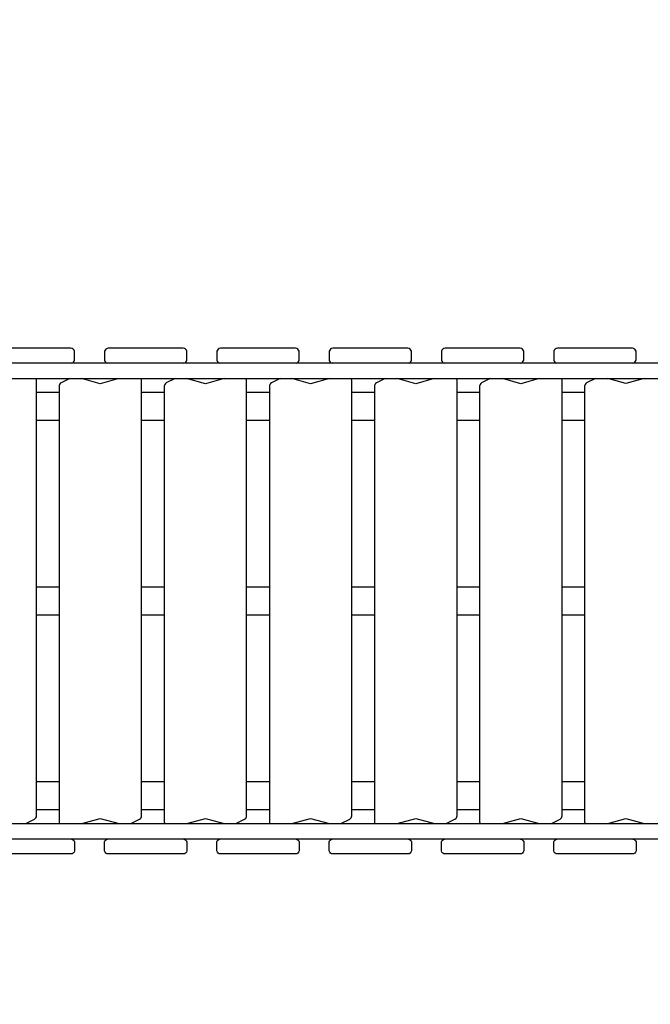
# Model space of a CAD drawing. Extents: x -323 to 336, y -178 to 281.
# Drawn here: x -52 to -10, y -9 to 57 of the extents above; entities that cross this region are included whole.
import ezdxf

# ---------------------------------------------------------------- set-up
doc = ezdxf.new("R2010")
doc.units = 0
doc.header["$LTSCALE"] = 500
doc.header["$MEASUREMENT"] = 0
doc.layers.get('Defpoints').update_dxf_attribs({"linetype": 'CONTINUOUS'})
doc.layers.add('PW_DIMS_ASTM', color=30, linetype='CONTINUOUS')
doc.layers.add('PW_STRUCTURE', color=140, linetype='CONTINUOUS')
doc.styles.add('PW-DIMS', font='arial.ttf', dxfattribs={"width": 0.8, "height": 6})
doc.dimstyles.new('PW-DETAIL', dxfattribs={"dimtxt": 8, "dimasz": 8, "dimexe": 3, "dimexo": 2, "dimgap": 1.5, "dimtad": 0, "dimtih": 1, "dimtoh": 1, "dimrnd": 1, "dimzin": 12, "dimdsep": 46, "dimlunit": 3, "dimtxsty": 'PW-DIMS', "dimcen": 0.03, "dimse1": 1, "dimse2": 1, "dimclrd": 256, "dimclre": 256, "dimclrt": 256, "dimadec": 0, "dimazin": 0, "dimtfac": 0.2, "dimtix": 1, "dimtofl": 0, "dimtmove": 0, "dimatfit": 3, "dimfxl": 1, "dimtolj": 1, "dimtzin": 0, "dimarcsym": 0})

# ---------------------------------------------------------------- blocks, each defined once
blk = doc.blocks.new('*D90')
at = {"layer": 'Defpoints', "color": 0, "transparency": 16777216}
for p in [(-101.005, 248.478), (-306.297, -177.522), (150.235, -177.522)]:
    blk.add_point(p, dxfattribs=at)
at = {"layer": 'PW_DIMS_ASTM', "lineweight": -2, "transparency": 16777216}
for p, q in [((-306.297, 240.478), (-306.297, 45.389)), ((-306.297, -169.522), (-306.297, 25.568))]:
    blk.add_line(p, q, dxfattribs=at)
at = {"layer": 'PW_DIMS_ASTM', "transparency": 16777216}
for points in [[(-307.631, 240.478), (-304.964, 240.478), (-306.297, 248.478)], [(-307.631, -169.522), (-304.964, -169.522), (-306.297, -177.522)]]:
    blk.add_solid(points, dxfattribs=at)
at = {"layer": 'PW_DIMS_ASTM', "transparency": 16777216, "char_height": 6, "attachment_point": 5, "style": 'PW-DIMS'}
for s, insert in [('\\A1;35\'-6"', (-306.297, 40.044)), ('\\A1;[10.83M]', (-306.297, 30.133))]:
    blk.add_mtext(s, dxfattribs=dict(at, insert=insert))

msp = doc.modelspace()

# ---------------------------------------------------------------- linework, layer by layer
at = {"layer": 'PW_STRUCTURE', "elevation": 72}
for points in [[(-48.46, 33.89, 0.296873), (-48.255, 34.087), (-48.255, 34.684, 0.358316), (-48.5, 34.885), (-53.5, 34.885, 0.358189), (-53.745, 34.684), (-53.745, 34.087, 0.305737), (-53.547, 33.89, 0.305737)], [(-40.96, 33.89, 0.296854), (-40.755, 34.087), (-40.755, 34.684, 0.358316), (-41, 34.885), (-46, 34.885, 0.358189), (-46.245, 34.684), (-46.245, 34.087, 0.305718), (-46.047, 33.89, 0.305718)], [(-33.46, 33.89, 0.296835), (-33.255, 34.087), (-33.255, 34.684, 0.358316), (-33.5, 34.885), (-38.5, 34.885, 0.358189), (-38.745, 34.684), (-38.745, 34.087, 0.305698), (-38.547, 33.89, 0.305698)], [(-25.96, 33.89, 0.296816), (-25.755, 34.087), (-25.755, 34.684, 0.358316), (-26, 34.885), (-31, 34.885, 0.358189), (-31.245, 34.684), (-31.245, 34.087, 0.305679), (-31.047, 33.89, 0.305679)], [(-18.46, 33.89, 0.296798), (-18.255, 34.087), (-18.255, 34.684, 0.358316), (-18.5, 34.885), (-23.5, 34.885, 0.358189), (-23.745, 34.684), (-23.745, 34.087, 0.305659), (-23.547, 33.89, 0.305659)], [(-10.96, 33.89, 0.296779), (-10.755, 34.087), (-10.755, 34.684, 0.358316), (-11, 34.885), (-16, 34.885, 0.358189), (-16.245, 34.684), (-16.245, 34.087, 0.30564), (-16.047, 33.89, 0.30564)], [(-51.513, 3.14), (-50.925, 3.435, 0.239264), (-50.79, 3.655), (-50.79, 32.75, 0.1063), (-50.826, 32.861, 0.1063)], [(-48.564, 32.861), (-49.154, 32.565, 0.231968), (-49.289, 32.346), (-49.289, 3.25, 0.104616), (-49.251, 3.14)], [(-44.498, 3.14), (-43.908, 3.435, 0.231879), (-43.772, 3.655), (-43.772, 32.75, 0.104614), (-43.81, 32.861, 0.104614)], [(-41.534, 32.861), (-42.125, 32.565, 0.224481), (-42.261, 32.346), (-42.261, 3.25, 0.102987), (-42.222, 3.14)], [(-37.486, 3.14), (-36.895, 3.435, 0.224394), (-36.759, 3.655), (-36.759, 32.75, 0.102983), (-36.799, 32.861, 0.102983)], [(-34.514, 32.861), (-35.105, 32.565, 0.224403), (-35.241, 32.346), (-35.241, 3.25, 0.102988), (-35.201, 3.14)], [(-30.466, 3.14), (-29.875, 3.435, 0.225172), (-29.739, 3.655), (-29.739, 32.75, 0.102987), (-29.778, 32.861, 0.102987)], [(-27.502, 32.861), (-28.092, 32.565, 0.231902), (-28.228, 32.346), (-28.228, 3.25, 0.104626), (-28.19, 3.14)], [(-23.437, 3.14), (-22.846, 3.435, 0.23427), (-22.711, 3.655), (-22.711, 32.75, 0.104623), (-22.749, 32.861, 0.104623)], [(-20.487, 32.861), (-21.075, 32.565, 0.239281), (-21.21, 32.346), (-21.21, 3.25, 0.106317), (-21.174, 3.14)], [(-16.411, 3.14), (-15.822, 3.435, 0.239332), (-15.688, 3.655), (-15.688, 32.75, 0.106316), (-15.724, 32.861, 0.106316)], [(-13.469, 32.861), (-14.054, 32.565, 0.246584), (-14.188, 32.346), (-14.188, 3.25, 0.108082), (-14.153, 3.14)], [(-48.46, 2.111, -0.296873), (-48.255, 1.914), (-48.255, 1.317, -0.358316), (-48.5, 1.115), (-53.5, 1.115, -0.358189), (-53.745, 1.317), (-53.745, 1.914, -0.305737), (-53.547, 2.111, -0.305737)], [(-40.96, 2.111, -0.296854), (-40.755, 1.914), (-40.755, 1.317, -0.358316), (-41, 1.115), (-46, 1.115, -0.358189), (-46.245, 1.317), (-46.245, 1.914, -0.305718), (-46.047, 2.111, -0.305718)], [(-33.46, 2.111, -0.296835), (-33.255, 1.914), (-33.255, 1.317, -0.358316), (-33.5, 1.115), (-38.5, 1.115, -0.358189), (-38.745, 1.317), (-38.745, 1.914, -0.305698), (-38.547, 2.111, -0.305698)], [(-25.96, 2.111, -0.296816), (-25.755, 1.914), (-25.755, 1.317, -0.358316), (-26, 1.115), (-31, 1.115, -0.358189), (-31.245, 1.317), (-31.245, 1.914, -0.305679), (-31.047, 2.111, -0.305679)], [(-18.46, 2.111, -0.296798), (-18.255, 1.914), (-18.255, 1.317, -0.358316), (-18.5, 1.115), (-23.5, 1.115, -0.358189), (-23.745, 1.317), (-23.745, 1.914, -0.305659), (-23.547, 2.111, -0.305659)], [(-10.96, 2.111, -0.296779), (-10.755, 1.914), (-10.755, 1.317, -0.358316), (-11, 1.115), (-16, 1.115, -0.358189), (-16.245, 1.317), (-16.245, 1.914, -0.30564), (-16.047, 2.111, -0.30564)]]:
    msp.add_lwpolyline(points, format="xyb", dxfattribs=at)
for points in [[(-1.798, 33.89), (-70.202, 33.89)], [(-70.2, 32.861), (-1.8, 32.861)], [(-45.29, 32.861), (-46.531, 32.515), (-47.778, 32.861)], [(-38.257, 32.861), (-39.51, 32.512), (-40.77, 32.861)], [(-31.237, 32.861), (-32.49, 32.512), (-33.75, 32.861)], [(-24.229, 32.861), (-25.469, 32.515), (-26.716, 32.861)], [(-17.223, 32.861), (-18.449, 32.517), (-19.68, 32.861)], [(-10.219, 32.861), (-11.429, 32.52), (-12.641, 32.861)], [(-50.79, 31.95), (-49.289, 31.95)], [(-43.772, 31.95), (-42.261, 31.95)], [(-36.759, 31.95), (-35.241, 31.95)], [(-29.739, 31.95), (-28.228, 31.95)], [(-22.711, 31.95), (-21.21, 31.95)], [(-15.688, 31.95), (-14.188, 31.95)], [(-49.289, 30.05), (-50.79, 30.05)], [(-42.261, 30.05), (-43.772, 30.05)], [(-35.241, 30.05), (-36.759, 30.05)], [(-28.228, 30.05), (-29.739, 30.05)], [(-21.21, 30.05), (-22.711, 30.05)], [(-14.188, 30.05), (-15.688, 30.05)], [(-50.79, 18.95), (-49.289, 18.95)], [(-43.772, 18.95), (-42.261, 18.95)], [(-36.759, 18.95), (-35.241, 18.95)], [(-29.739, 18.95), (-28.228, 18.95)], [(-22.711, 18.95), (-21.21, 18.95)], [(-15.688, 18.95), (-14.188, 18.95)], [(-49.289, 17.05), (-50.79, 17.05)], [(-42.261, 17.05), (-43.772, 17.05)], [(-35.241, 17.05), (-36.759, 17.05)], [(-28.228, 17.05), (-29.739, 17.05)], [(-21.21, 17.05), (-22.711, 17.05)], [(-14.188, 17.05), (-15.688, 17.05)], [(-50.79, 5.95), (-49.289, 5.95)], [(-43.772, 5.95), (-42.261, 5.95)], [(-36.759, 5.95), (-35.241, 5.95)], [(-29.739, 5.95), (-28.228, 5.95)], [(-22.711, 5.95), (-21.21, 5.95)], [(-15.688, 5.95), (-14.188, 5.95)], [(-49.289, 4.05), (-50.79, 4.05)], [(-42.261, 4.05), (-43.772, 4.05)], [(-35.241, 4.05), (-36.759, 4.05)], [(-28.228, 4.05), (-29.739, 4.05)], [(-21.21, 4.05), (-22.711, 4.05)], [(-14.188, 4.05), (-15.688, 4.05)], [(-47.771, 3.14), (-46.531, 3.486), (-45.284, 3.14)], [(-40.763, 3.14), (-39.51, 3.489), (-38.25, 3.14)], [(-33.743, 3.14), (-32.49, 3.489), (-31.23, 3.14)], [(-26.71, 3.14), (-25.469, 3.486), (-24.223, 3.14)], [(-19.675, 3.14), (-18.449, 3.483), (-17.218, 3.14)], [(-12.638, 3.14), (-11.428, 3.48), (-10.216, 3.14)], [(-70.2, 3.14), (-1.8, 3.14)], [(-1.798, 2.111), (-70.202, 2.111)]]:
    msp.add_lwpolyline(points, dxfattribs=at)

# ---------------------------------------------------------------- dimensions: what is measured, and where the dimension line sits
at = {"layer": 'PW_DIMS_ASTM'}
dim = msp.add_linear_dim(base=(-306.297, -177.522), p1=(-101.005, 248.478), p2=(150.235, -177.522), angle=90, dimstyle='PW-DETAIL', override={"dimpost": '\\X'}, dxfattribs=at)
dim.commit()
dim.dimension.update_dxf_attribs({"geometry": '*D90', "text_midpoint": (-306.297, 35.478)})

doc.saveas('drawing.dxf')
